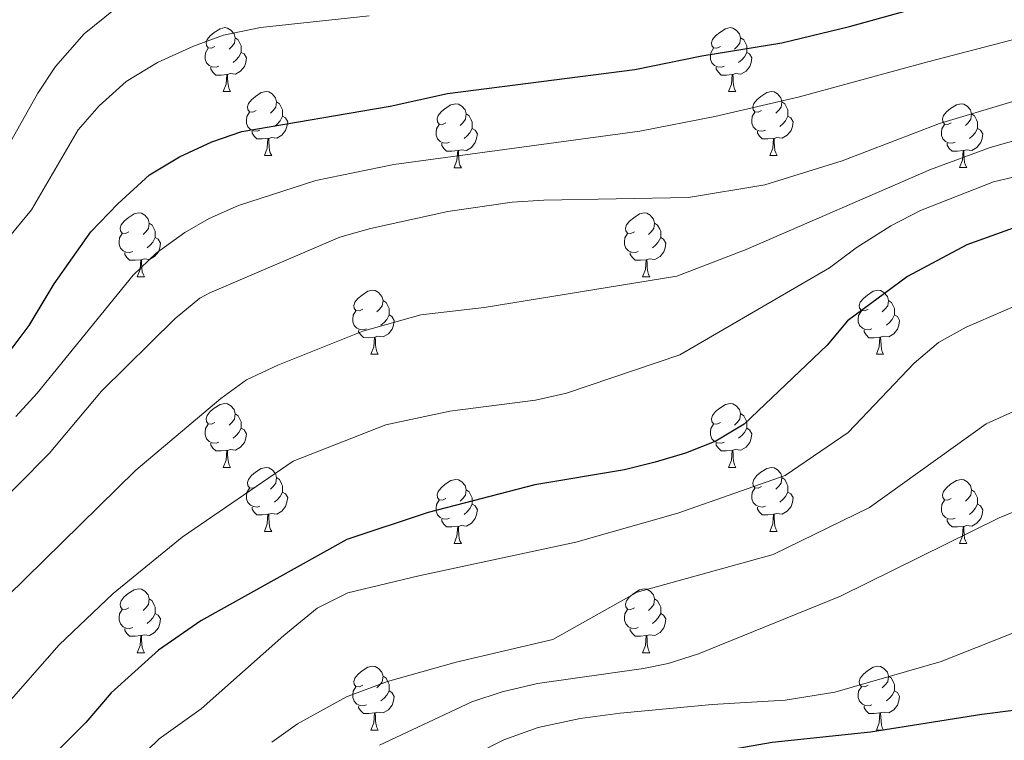
# Model space of a CAD drawing. Units: metres. Extents: x 657677 to 662200, y 736989 to 740062.
# Drawn here: x 659041 to 659195, y 738931 to 739044 of the extents above; entities that cross this region are included whole.
import ezdxf

# ---------------------------------------------------------------- set-up
doc = ezdxf.new("R2010")
doc.units = ezdxf.units.M
doc.header["$MEASUREMENT"] = 0
for name, color, linetype, lineweight in [('Carátula', 7, 'Continuous', 0), ('Elementos auxiliares', 7, 'Continuous', 0), ('Entidades rústicas y varios', 7, 'Continuous', 0), ('Relieve y altimetría', 7, 'Continuous', 0)]:
    doc.layers.add(name, color=color, linetype=linetype, lineweight=lineweight)

msp = doc.modelspace()

# ---------------------------------------------------------------- linework, layer by layer
at = {"layer": 'Carátula', "color": 7, "linetype": 'Continuous', "lineweight": 0}
for points in [[(657746.147, 736988.789), (662199.938, 737092.317), (662130.919, 740061.526), (657677.128, 739957.998)], [(657746.146, 736988.788), (662199.938, 737092.316), (662130.919, 740061.525), (657677.128, 739957.997)]]:
    msp.add_3dface(points, dxfattribs=at)
at = {"layer": 'Elementos auxiliares', "color": 250, "linetype": 'Continuous', "lineweight": 0}
msp.add_3dface([(658563.69, 739716.259), (661971.41, 739795.5), (662025.88, 737482.12), (658616.97, 737402.88)], dxfattribs=at)
at = {"layer": 'Entidades rústicas y varios', "color": 92, "linetype": 'Continuous', "lineweight": 0, "flags": 128}
for points in [[(659071.555, 739039.999), (659071.025, 739039.733), (659070.494, 739039.788), (659070.23, 739040.158), (659070.175, 739040.583), (659070.335, 739041.104), (659070.815, 739041.698), (659071.45, 739042.228), (659072.35, 739042.813), (659073.095, 739042.973), (659073.519, 739042.918), (659074.05, 739042.603), (659074.58, 739042.019), (659074.74, 739041.378), (659074.629, 739040.528), (659074.205, 739039.998), (659073.785, 739039.573)], [(659150.882, 739039.998), (659150.352, 739039.734), (659149.822, 739039.789), (659149.557, 739040.158), (659149.502, 739040.583), (659149.662, 739041.103), (659150.142, 739041.698), (659150.776, 739042.228), (659151.677, 739042.813), (659152.422, 739042.974), (659152.847, 739042.919), (659153.376, 739042.603), (659153.907, 739042.018), (659154.067, 739041.379), (659153.957, 739040.529), (659153.532, 739039.999), (659153.112, 739039.573)], [(659074.74, 739041.378), (659075.215, 739041.063), (659075.53, 739040.423), (659075.69, 739040.103), (659075.69, 739039.524), (659075.69, 739039.099), (659075.32, 739038.409), (659074.9, 739037.928), (659074.419, 739037.509)], [(659154.067, 739041.379), (659154.541, 739041.064), (659154.856, 739040.424), (659155.017, 739040.103), (659155.016, 739039.523), (659155.017, 739039.098), (659154.647, 739038.408), (659154.227, 739037.928), (659153.747, 739037.508)], [(659072.14, 739036.919), (659071.715, 739036.759), (659071.13, 739036.818), (659070.655, 739037.028), (659070.23, 739037.453), (659070.015, 739038.038), (659070.015, 739038.459), (659070.07, 739039.043), (659070.495, 739039.733)], [(659151.467, 739036.918), (659151.042, 739036.758), (659150.457, 739036.818), (659149.982, 739037.029), (659149.557, 739037.454), (659149.341, 739038.038), (659149.342, 739038.458), (659149.397, 739039.043), (659149.822, 739039.734)], [(659075.69, 739039.099), (659076.145, 739038.848), (659076.49, 739038.233), (659076.38, 739037.508), (659076.17, 739036.868), (659075.585, 739036.128), (659074.79, 739035.649), (659073.94, 739035.753), (659073.51, 739035.623)], [(659155.017, 739039.098), (659155.472, 739038.849), (659155.817, 739038.233), (659155.706, 739037.509), (659155.497, 739036.869), (659154.912, 739036.129), (659154.117, 739035.648), (659153.267, 739035.753), (659152.836, 739035.623)], [(659073.4, 739035.623), (659072.51, 739035.539), (659071.664, 739035.538), (659071.239, 739035.968), (659070.92, 739036.443), (659070.92, 739036.758)], [(659152.726, 739035.623), (659151.837, 739035.538), (659150.992, 739035.539), (659150.567, 739035.969), (659150.247, 739036.443), (659150.246, 739036.759)], [(659072.855, 739032.938), (659073.289, 739034.098), (659073.4, 739035.623), (659073.51, 739035.623), (659073.545, 739035.039), (659073.58, 739034.353), (659073.65, 739033.739), (659073.765, 739033.338), (659073.98, 739032.938)], [(659152.182, 739032.939), (659152.617, 739034.098), (659152.726, 739035.623), (659152.836, 739035.623), (659152.872, 739035.038), (659152.907, 739034.354), (659152.977, 739033.738), (659153.092, 739033.339), (659153.307, 739032.939)], [(659072.855, 739032.938), (659073.98, 739032.938)], [(659078.03, 739029.964), (659077.5, 739029.698), (659076.969, 739029.754), (659076.705, 739030.124), (659076.65, 739030.549), (659076.81, 739031.068), (659077.29, 739031.664), (659077.925, 739032.194), (659078.825, 739032.779), (659079.57, 739032.938), (659079.994, 739032.883), (659080.525, 739032.568), (659081.055, 739031.983), (659081.215, 739031.343), (659081.105, 739030.493), (659080.679, 739029.963), (659080.26, 739029.538)], [(659152.182, 739032.939), (659153.307, 739032.939)], [(659157.357, 739029.963), (659156.827, 739029.699), (659156.297, 739029.753), (659156.032, 739030.123), (659155.977, 739030.548), (659156.137, 739031.068), (659156.616, 739031.663), (659157.251, 739032.193), (659158.152, 739032.778), (659158.896, 739032.939), (659159.322, 739032.883), (659159.851, 739032.569), (659160.382, 739031.984), (659160.542, 739031.343), (659160.432, 739030.494), (659160.007, 739029.964), (659159.587, 739029.539)], [(659081.215, 739031.343), (659081.69, 739031.028), (659082.005, 739030.388), (659082.164, 739030.069), (659082.165, 739029.488), (659082.165, 739029.063), (659081.795, 739028.374), (659081.375, 739027.894), (659080.894, 739027.473)], [(659107.802, 739028.058), (659107.272, 739027.793), (659106.742, 739027.848), (659106.477, 739028.218), (659106.422, 739028.643), (659106.582, 739029.164), (659107.061, 739029.758), (659107.697, 739030.288), (659108.597, 739030.873), (659109.341, 739031.033), (659109.767, 739030.978), (659110.297, 739030.664), (659110.827, 739030.079), (659110.987, 739029.438), (659110.877, 739028.588), (659110.452, 739028.058), (659110.032, 739027.634)], [(659160.542, 739031.343), (659161.016, 739031.028), (659161.331, 739030.388), (659161.492, 739030.068), (659161.491, 739029.488), (659161.492, 739029.064), (659161.122, 739028.373), (659160.702, 739027.893), (659160.222, 739027.473)], [(659187.128, 739028.058), (659186.599, 739027.793), (659186.069, 739027.849), (659185.803, 739028.219), (659185.749, 739028.643), (659185.908, 739029.163), (659186.389, 739029.759), (659187.024, 739030.288), (659187.924, 739030.874), (659188.669, 739031.033), (659189.094, 739030.979), (659189.624, 739030.663), (659190.153, 739030.078), (659190.314, 739029.439), (659190.204, 739028.588), (659189.779, 739028.058), (659189.359, 739027.633)], [(659078.615, 739026.883), (659078.19, 739026.723), (659077.605, 739026.784), (659077.13, 739026.994), (659076.705, 739027.418), (659076.49, 739028.003), (659076.49, 739028.423), (659076.545, 739029.009), (659076.97, 739029.699)], [(659082.165, 739029.063), (659082.62, 739028.813), (659082.965, 739028.199), (659082.855, 739027.473), (659082.645, 739026.833), (659082.06, 739026.093), (659081.265, 739025.614), (659080.415, 739025.719), (659079.985, 739025.589)], [(659110.987, 739029.438), (659111.461, 739029.123), (659111.777, 739028.483), (659111.937, 739028.163), (659111.937, 739027.584), (659111.937, 739027.159), (659111.567, 739026.468), (659111.147, 739025.988), (659110.667, 739025.569)], [(659157.942, 739026.884), (659157.517, 739026.724), (659156.932, 739026.783), (659156.457, 739026.993), (659156.032, 739027.419), (659155.816, 739028.004), (659155.817, 739028.424), (659155.872, 739029.008), (659156.297, 739029.698)], [(659161.492, 739029.064), (659161.947, 739028.813), (659162.292, 739028.198), (659162.181, 739027.473), (659161.972, 739026.833), (659161.387, 739026.094), (659160.592, 739025.613), (659159.741, 739025.718), (659159.311, 739025.588)], [(659190.314, 739029.439), (659190.789, 739029.124), (659191.104, 739028.484), (659191.264, 739028.163), (659191.264, 739027.583), (659191.264, 739027.158), (659190.893, 739026.468), (659190.474, 739025.988), (659189.994, 739025.568)], [(659108.387, 739024.979), (659107.961, 739024.819), (659107.377, 739024.878), (659106.902, 739025.088), (659106.477, 739025.513), (659106.262, 739026.099), (659106.261, 739026.519), (659106.317, 739027.103), (659106.742, 739027.793)], [(659111.937, 739027.159), (659112.392, 739026.908), (659112.736, 739026.293), (659112.627, 739025.568), (659112.417, 739024.928), (659111.832, 739024.188), (659111.037, 739023.708), (659110.186, 739023.813), (659109.757, 739023.683)], [(659187.714, 739024.978), (659187.289, 739024.818), (659186.704, 739024.879), (659186.229, 739025.089), (659185.804, 739025.513), (659185.589, 739026.098), (659185.589, 739026.518), (659185.644, 739027.104), (659186.068, 739027.794)], [(659191.264, 739027.158), (659191.718, 739026.909), (659192.064, 739026.294), (659191.954, 739025.569), (659191.743, 739024.929), (659191.159, 739024.188), (659190.363, 739023.708), (659189.514, 739023.814), (659189.084, 739023.684)], [(659079.875, 739025.588), (659078.985, 739025.504), (659078.139, 739025.503), (659077.714, 739025.933), (659077.395, 739026.409), (659077.395, 739026.723)], [(659079.33, 739022.904), (659079.764, 739024.063), (659079.875, 739025.588), (659079.985, 739025.589), (659080.02, 739025.003), (659080.055, 739024.318), (659080.125, 739023.704), (659080.24, 739023.303), (659080.454, 739022.903)], [(659159.201, 739025.589), (659158.312, 739025.503), (659157.467, 739025.503), (659157.042, 739025.934), (659156.722, 739026.408), (659156.721, 739026.723)], [(659158.657, 739022.903), (659159.092, 739024.064), (659159.201, 739025.589), (659159.311, 739025.588), (659159.347, 739025.003), (659159.382, 739024.319), (659159.452, 739023.703), (659159.567, 739023.304), (659159.782, 739022.903)], [(659109.647, 739023.684), (659108.757, 739023.598), (659107.912, 739023.598), (659107.487, 739024.028), (659107.167, 739024.503), (659107.167, 739024.818)], [(659188.974, 739023.683), (659188.083, 739023.598), (659187.239, 739023.599), (659186.814, 739024.028), (659186.494, 739024.504), (659186.494, 739024.819)], [(659079.33, 739022.904), (659080.454, 739022.903)], [(659109.101, 739020.998), (659109.537, 739022.159), (659109.647, 739023.684), (659109.757, 739023.683), (659109.792, 739023.099), (659109.827, 739022.413), (659109.897, 739021.798), (659110.011, 739021.398), (659110.227, 739020.998)], [(659158.657, 739022.903), (659159.782, 739022.903)], [(659188.429, 739020.999), (659188.864, 739022.158), (659188.974, 739023.683), (659189.084, 739023.684), (659189.119, 739023.098), (659189.154, 739022.413), (659189.224, 739021.798), (659189.339, 739021.398), (659189.554, 739020.999)], [(659109.101, 739020.998), (659110.227, 739020.998)], [(659188.429, 739020.999), (659189.554, 739020.999)], [(659058.052, 739010.915), (659057.522, 739010.651), (659056.992, 739010.705), (659056.727, 739011.075), (659056.672, 739011.5), (659056.832, 739012.02), (659057.311, 739012.615), (659057.947, 739013.145), (659058.847, 739013.73), (659059.592, 739013.891), (659060.017, 739013.836), (659060.547, 739013.521), (659061.077, 739012.935), (659061.237, 739012.296), (659061.127, 739011.446), (659060.702, 739010.916), (659060.281, 739010.491)], [(659137.378, 739010.916), (659136.848, 739010.65), (659136.319, 739010.705), (659136.053, 739011.076), (659135.998, 739011.501), (659136.158, 739012.021), (659136.639, 739012.616), (659137.274, 739013.146), (659138.174, 739013.731), (659138.919, 739013.89), (659139.344, 739013.835), (659139.874, 739013.52), (659140.403, 739012.935), (659140.564, 739012.295), (659140.454, 739011.445), (659140.029, 739010.915), (659139.609, 739010.49)], [(659061.237, 739012.296), (659061.712, 739011.98), (659062.027, 739011.341), (659062.187, 739011.02), (659062.187, 739010.44), (659062.187, 739010.015), (659061.817, 739009.325), (659061.397, 739008.845), (659060.917, 739008.425)], [(659140.564, 739012.295), (659141.039, 739011.98), (659141.354, 739011.34), (659141.514, 739011.021), (659141.514, 739010.441), (659141.513, 739010.015), (659141.143, 739009.326), (659140.723, 739008.846), (659140.244, 739008.425)], [(659058.637, 739007.835), (659058.211, 739007.675), (659057.627, 739007.735), (659057.152, 739007.945), (659056.727, 739008.371), (659056.512, 739008.956), (659056.511, 739009.375), (659056.567, 739009.96), (659056.992, 739010.65)], [(659137.964, 739007.835), (659137.539, 739007.675), (659136.954, 739007.736), (659136.479, 739007.945), (659136.054, 739008.37), (659135.839, 739008.955), (659135.839, 739009.375), (659135.894, 739009.961), (659136.318, 739010.65)], [(659062.187, 739010.015), (659062.642, 739009.765), (659062.986, 739009.15), (659062.877, 739008.426), (659062.667, 739007.786), (659062.082, 739007.046), (659061.287, 739006.565), (659060.436, 739006.67), (659060.007, 739006.54)], [(659141.513, 739010.015), (659141.968, 739009.765), (659142.314, 739009.151), (659142.204, 739008.425), (659141.993, 739007.785), (659141.408, 739007.045), (659140.613, 739006.566), (659139.764, 739006.67), (659139.334, 739006.541)], [(659059.897, 739006.541), (659059.007, 739006.455), (659058.162, 739006.455), (659057.737, 739006.886), (659057.416, 739007.36), (659057.417, 739007.675)], [(659139.224, 739006.54), (659138.333, 739006.456), (659137.489, 739006.455), (659137.064, 739006.885), (659136.744, 739007.36), (659136.744, 739007.675)], [(659059.351, 739003.855), (659059.787, 739005.016), (659059.897, 739006.541), (659060.007, 739006.54), (659060.042, 739005.955), (659060.077, 739005.271), (659060.147, 739004.655), (659060.261, 739004.256), (659060.477, 739003.856)], [(659138.679, 739003.855), (659139.114, 739005.015), (659139.224, 739006.54), (659139.334, 739006.541), (659139.369, 739005.955), (659139.404, 739005.27), (659139.473, 739004.656), (659139.589, 739004.255), (659139.804, 739003.855)], [(659059.351, 739003.855), (659060.477, 739003.856)], [(659138.679, 739003.855), (659139.804, 739003.855)], [(659094.743, 738998.775), (659094.213, 738998.51), (659093.683, 738998.566), (659093.418, 738998.936), (659093.363, 738999.361), (659093.523, 738999.88), (659094.002, 739000.476), (659094.638, 739001.006), (659095.538, 739001.591), (659096.282, 739001.75), (659096.708, 739001.695), (659097.238, 739001.38), (659097.768, 739000.795), (659097.928, 739000.155), (659097.818, 738999.305), (659097.393, 738998.775), (659096.973, 738998.35)], [(659174.069, 738998.775), (659173.539, 738998.511), (659173.01, 738998.565), (659172.744, 738998.935), (659172.69, 738999.36), (659172.849, 738999.88), (659173.33, 739000.475), (659173.965, 739001.005), (659174.865, 739001.59), (659175.61, 739001.751), (659176.035, 739001.695), (659176.565, 739001.381), (659177.094, 739000.796), (659177.255, 739000.155), (659177.145, 738999.306), (659176.72, 738998.776), (659176.3, 738998.351)], [(659097.928, 739000.155), (659098.403, 738999.841), (659098.718, 738999.2), (659098.878, 738998.881), (659098.878, 738998.3), (659098.878, 738997.875), (659098.508, 738997.186), (659098.088, 738996.706), (659097.608, 738996.285)], [(659177.255, 739000.155), (659177.73, 738999.84), (659178.045, 738999.2), (659178.205, 738998.88), (659178.205, 738998.3), (659178.204, 738997.876), (659177.834, 738997.185), (659177.414, 738996.705), (659176.935, 738996.285)], [(659095.328, 738995.695), (659094.902, 738995.535), (659094.318, 738995.596), (659093.843, 738995.806), (659093.418, 738996.23), (659093.203, 738996.815), (659093.202, 738997.235), (659093.258, 738997.821), (659093.683, 738998.511)], [(659098.878, 738997.875), (659099.333, 738997.625), (659099.677, 738997.011), (659099.568, 738996.285), (659099.358, 738995.645), (659098.773, 738994.905), (659097.978, 738994.425), (659097.127, 738994.531), (659096.698, 738994.401)], [(659174.655, 738995.696), (659174.23, 738995.536), (659173.645, 738995.595), (659173.17, 738995.805), (659172.745, 738996.23), (659172.53, 738996.816), (659172.53, 738997.236), (659172.585, 738997.82), (659173.009, 738998.51)], [(659178.204, 738997.876), (659178.659, 738997.625), (659179.005, 738997.01), (659178.895, 738996.285), (659178.684, 738995.645), (659178.099, 738994.906), (659177.304, 738994.425), (659176.455, 738994.53), (659176.025, 738994.4)], [(659096.588, 738994.4), (659095.698, 738994.315), (659094.853, 738994.316), (659094.428, 738994.745), (659094.107, 738995.221), (659094.108, 738995.535)], [(659175.915, 738994.401), (659175.024, 738994.315), (659174.18, 738994.315), (659173.755, 738994.746), (659173.435, 738995.22), (659173.435, 738995.535)], [(659096.042, 738991.716), (659096.478, 738992.875), (659096.588, 738994.4), (659096.698, 738994.401), (659096.733, 738993.815), (659096.768, 738993.13), (659096.838, 738992.515), (659096.952, 738992.115), (659097.168, 738991.715)], [(659175.37, 738991.715), (659175.805, 738992.876), (659175.915, 738994.401), (659176.025, 738994.4), (659176.06, 738993.815), (659176.095, 738993.13), (659176.165, 738992.515), (659176.28, 738992.116), (659176.495, 738991.715)], [(659096.042, 738991.716), (659097.168, 738991.715)], [(659175.37, 738991.715), (659176.495, 738991.715)], [(659071.555, 738981.007), (659071.025, 738980.741), (659070.494, 738980.796), (659070.23, 738981.166), (659070.175, 738981.591), (659070.335, 738982.112), (659070.815, 738982.706), (659071.45, 738983.236), (659072.35, 738983.821), (659073.095, 738983.981), (659073.519, 738983.926), (659074.05, 738983.612), (659074.58, 738983.027), (659074.74, 738982.386), (659074.63, 738981.536), (659074.204, 738981.006), (659073.785, 738980.582)], [(659150.882, 738981.006), (659150.352, 738980.741), (659149.822, 738980.797), (659149.557, 738981.167), (659149.502, 738981.591), (659149.662, 738982.111), (659150.141, 738982.707), (659150.777, 738983.236), (659151.677, 738983.822), (659152.421, 738983.981), (659152.847, 738983.927), (659153.377, 738983.611), (659153.907, 738983.026), (659154.067, 738982.387), (659153.957, 738981.536), (659153.532, 738981.006), (659153.112, 738980.581)], [(659074.74, 738982.386), (659075.215, 738982.071), (659075.53, 738981.431), (659075.689, 738981.111), (659075.69, 738980.532), (659075.69, 738980.107), (659075.32, 738979.416), (659074.9, 738978.936), (659074.419, 738978.517)], [(659154.067, 738982.387), (659154.541, 738982.072), (659154.856, 738981.432), (659155.017, 738981.111), (659155.017, 738980.531), (659155.017, 738980.106), (659154.647, 738979.416), (659154.227, 738978.936), (659153.747, 738978.516)], [(659072.139, 738977.927), (659071.715, 738977.767), (659071.13, 738977.826), (659070.654, 738978.036), (659070.229, 738978.461), (659070.015, 738979.047), (659070.015, 738979.467), (659070.07, 738980.051), (659070.495, 738980.741)], [(659151.467, 738977.926), (659151.041, 738977.766), (659150.457, 738977.827), (659149.982, 738978.037), (659149.557, 738978.462), (659149.342, 738979.046), (659149.342, 738979.466), (659149.397, 738980.052), (659149.822, 738980.742)], [(659075.69, 738980.107), (659076.145, 738979.856), (659076.49, 738979.241), (659076.38, 738978.516), (659076.17, 738977.876), (659075.585, 738977.136), (659074.79, 738976.657), (659073.94, 738976.761), (659073.51, 738976.631)], [(659155.017, 738980.106), (659155.472, 738979.857), (659155.816, 738979.241), (659155.706, 738978.517), (659155.497, 738977.877), (659154.912, 738977.136), (659154.117, 738976.656), (659153.266, 738976.762), (659152.836, 738976.632)], [(659073.4, 738976.632), (659072.51, 738976.547), (659071.664, 738976.546), (659071.24, 738976.976), (659070.92, 738977.451), (659070.92, 738977.766)], [(659152.726, 738976.631), (659151.837, 738976.546), (659150.992, 738976.547), (659150.567, 738976.976), (659150.247, 738977.452), (659150.247, 738977.767)], [(659072.855, 738973.946), (659073.29, 738975.107), (659073.4, 738976.632), (659073.51, 738976.631), (659073.545, 738976.047), (659073.579, 738975.361), (659073.65, 738974.747), (659073.765, 738974.346), (659073.979, 738973.946)], [(659152.182, 738973.947), (659152.617, 738975.106), (659152.726, 738976.631), (659152.836, 738976.632), (659152.872, 738976.046), (659152.907, 738975.362), (659152.977, 738974.746), (659153.092, 738974.346), (659153.307, 738973.947)], [(659072.855, 738973.946), (659073.979, 738973.946)], [(659078.03, 738970.972), (659077.5, 738970.706), (659076.97, 738970.761), (659076.705, 738971.131), (659076.65, 738971.557), (659076.81, 738972.077), (659077.29, 738972.671), (659077.925, 738973.202), (659078.824, 738973.787), (659079.57, 738973.946), (659079.994, 738973.891), (659080.525, 738973.576), (659081.055, 738972.991), (659081.214, 738972.351), (659081.105, 738971.501), (659080.679, 738970.971), (659080.26, 738970.546)], [(659152.182, 738973.947), (659153.307, 738973.947)], [(659157.357, 738970.971), (659156.827, 738970.707), (659156.297, 738970.761), (659156.032, 738971.131), (659155.977, 738971.556), (659156.137, 738972.076), (659156.616, 738972.671), (659157.252, 738973.201), (659158.152, 738973.786), (659158.896, 738973.947), (659159.322, 738973.891), (659159.852, 738973.577), (659160.382, 738972.991), (659160.542, 738972.351), (659160.432, 738971.502), (659160.007, 738970.972), (659159.587, 738970.547)], [(659081.214, 738972.351), (659081.69, 738972.036), (659082.005, 738971.396), (659082.164, 738971.077), (659082.165, 738970.497), (659082.165, 738970.071), (659081.795, 738969.382), (659081.375, 738968.902), (659080.895, 738968.482)], [(659107.802, 738969.066), (659107.272, 738968.802), (659106.742, 738968.856), (659106.477, 738969.226), (659106.422, 738969.651), (659106.582, 738970.171), (659107.062, 738970.766), (659107.697, 738971.296), (659108.597, 738971.881), (659109.342, 738972.042), (659109.767, 738971.986), (659110.297, 738971.672), (659110.827, 738971.087), (659110.987, 738970.446), (659110.876, 738969.597), (659110.452, 738969.067), (659110.031, 738968.642)], [(659160.542, 738972.351), (659161.016, 738972.036), (659161.332, 738971.397), (659161.492, 738971.076), (659161.492, 738970.496), (659161.492, 738970.071), (659161.122, 738969.381), (659160.702, 738968.901), (659160.222, 738968.481)], [(659187.128, 738969.066), (659186.598, 738968.801), (659186.069, 738968.857), (659185.803, 738969.227), (659185.748, 738969.651), (659185.908, 738970.171), (659186.389, 738970.767), (659187.024, 738971.297), (659187.924, 738971.882), (659188.669, 738972.041), (659189.094, 738971.986), (659189.624, 738971.671), (659190.154, 738971.086), (659190.314, 738970.447), (659190.204, 738969.596), (659189.779, 738969.066), (659189.359, 738968.641)], [(659078.614, 738967.891), (659078.19, 738967.731), (659077.604, 738967.791), (659077.129, 738968.001), (659076.704, 738968.426), (659076.49, 738969.011), (659076.49, 738969.431), (659076.544, 738970.017), (659076.97, 738970.706)], [(659082.165, 738970.071), (659082.62, 738969.821), (659082.965, 738969.207), (659082.855, 738968.481), (659082.645, 738967.841), (659082.06, 738967.101), (659081.265, 738966.622), (659080.415, 738966.726), (659079.985, 738966.597)], [(659110.987, 738970.446), (659111.462, 738970.131), (659111.777, 738969.491), (659111.937, 738969.171), (659111.937, 738968.591), (659111.937, 738968.167), (659111.567, 738967.476), (659111.147, 738966.996), (659110.667, 738966.576)], [(659157.942, 738967.892), (659157.516, 738967.731), (659156.932, 738967.791), (659156.457, 738968.001), (659156.032, 738968.427), (659155.817, 738969.012), (659155.816, 738969.431), (659155.872, 738970.016), (659156.297, 738970.706)], [(659161.492, 738970.071), (659161.947, 738969.821), (659162.291, 738969.206), (659162.182, 738968.482), (659161.972, 738967.841), (659161.387, 738967.102), (659160.592, 738966.621), (659159.741, 738966.726), (659159.312, 738966.596)], [(659190.314, 738970.447), (659190.789, 738970.132), (659191.104, 738969.491), (659191.264, 738969.172), (659191.264, 738968.591), (659191.263, 738968.166), (659190.893, 738967.476), (659190.473, 738966.997), (659189.994, 738966.576)], [(659108.387, 738965.987), (659107.961, 738965.827), (659107.377, 738965.886), (659106.902, 738966.096), (659106.477, 738966.521), (659106.262, 738967.107), (659106.261, 738967.527), (659106.317, 738968.111), (659106.742, 738968.801)], [(659187.714, 738965.986), (659187.289, 738965.826), (659186.704, 738965.887), (659186.229, 738966.097), (659185.804, 738966.521), (659185.589, 738967.106), (659185.589, 738967.526), (659185.644, 738968.112), (659186.069, 738968.802)], [(659079.875, 738966.596), (659078.985, 738966.512), (659078.139, 738966.511), (659077.715, 738966.941), (659077.395, 738967.416), (659077.395, 738967.731)], [(659111.937, 738968.167), (659112.392, 738967.916), (659112.736, 738967.301), (659112.627, 738966.576), (659112.417, 738965.936), (659111.832, 738965.197), (659111.037, 738964.716), (659110.187, 738964.821), (659109.757, 738964.691)], [(659159.202, 738966.597), (659158.312, 738966.511), (659157.467, 738966.511), (659157.042, 738966.942), (659156.722, 738967.416), (659156.722, 738967.731)], [(659191.263, 738968.166), (659191.718, 738967.917), (659192.064, 738967.302), (659191.954, 738966.576), (659191.743, 738965.937), (659191.158, 738965.196), (659190.363, 738964.716), (659189.514, 738964.822), (659189.084, 738964.692)], [(659079.33, 738963.911), (659079.765, 738965.071), (659079.875, 738966.596), (659079.985, 738966.597), (659080.019, 738966.011), (659080.054, 738965.326), (659080.125, 738964.712), (659080.24, 738964.311), (659080.454, 738963.911)], [(659109.647, 738964.692), (659108.757, 738964.606), (659107.912, 738964.606), (659107.487, 738965.037), (659107.166, 738965.511), (659107.167, 738965.826)], [(659158.657, 738963.911), (659159.092, 738965.072), (659159.202, 738966.597), (659159.312, 738966.596), (659159.347, 738966.011), (659159.382, 738965.327), (659159.452, 738964.711), (659159.566, 738964.312), (659159.782, 738963.911)], [(659188.974, 738964.691), (659188.084, 738964.606), (659187.239, 738964.607), (659186.814, 738965.036), (659186.494, 738965.512), (659186.494, 738965.827)], [(659079.33, 738963.911), (659080.454, 738963.911)], [(659109.101, 738962.006), (659109.537, 738963.167), (659109.647, 738964.692), (659109.757, 738964.691), (659109.792, 738964.106), (659109.827, 738963.421), (659109.897, 738962.806), (659110.011, 738962.406), (659110.227, 738962.006)], [(659158.657, 738963.911), (659159.782, 738963.911)], [(659188.429, 738962.007), (659188.864, 738963.166), (659188.974, 738964.691), (659189.084, 738964.692), (659189.119, 738964.106), (659189.154, 738963.421), (659189.223, 738962.806), (659189.339, 738962.406), (659189.554, 738962.006)], [(659109.101, 738962.006), (659110.227, 738962.006)], [(659188.429, 738962.007), (659189.554, 738962.006)], [(659058.052, 738951.923), (659057.522, 738951.659), (659056.992, 738951.713), (659056.727, 738952.083), (659056.672, 738952.508), (659056.832, 738953.028), (659057.312, 738953.623), (659057.947, 738954.153), (659058.847, 738954.738), (659059.592, 738954.899), (659060.017, 738954.844), (659060.547, 738954.528), (659061.077, 738953.943), (659061.237, 738953.304), (659061.126, 738952.454), (659060.702, 738951.924), (659060.281, 738951.498)], [(659137.378, 738951.924), (659136.848, 738951.658), (659136.319, 738951.713), (659136.054, 738952.083), (659135.998, 738952.509), (659136.158, 738953.029), (659136.639, 738953.623), (659137.273, 738954.154), (659138.174, 738954.738), (659138.919, 738954.898), (659139.344, 738954.843), (659139.873, 738954.528), (659140.404, 738953.943), (659140.564, 738953.303), (659140.454, 738952.453), (659140.029, 738951.923), (659139.609, 738951.498)], [(659061.237, 738953.304), (659061.712, 738952.989), (659062.027, 738952.349), (659062.187, 738952.028), (659062.187, 738951.448), (659062.187, 738951.023), (659061.817, 738950.333), (659061.397, 738949.853), (659060.917, 738949.433)], [(659140.564, 738953.303), (659141.039, 738952.988), (659141.354, 738952.348), (659141.514, 738952.029), (659141.513, 738951.449), (659141.513, 738951.023), (659141.143, 738950.334), (659140.723, 738949.854), (659140.244, 738949.434)], [(659058.637, 738948.843), (659058.212, 738948.683), (659057.627, 738948.743), (659057.152, 738948.953), (659056.727, 738949.379), (659056.512, 738949.963), (659056.512, 738950.383), (659056.567, 738950.968), (659056.992, 738951.658)], [(659137.964, 738948.843), (659137.539, 738948.683), (659136.954, 738948.743), (659136.479, 738948.953), (659136.054, 738949.378), (659135.838, 738949.963), (659135.839, 738950.383), (659135.894, 738950.968), (659136.319, 738951.658)], [(659062.187, 738951.023), (659062.642, 738950.774), (659062.987, 738950.158), (659062.877, 738949.434), (659062.667, 738948.794), (659062.082, 738948.054), (659061.287, 738947.573), (659060.437, 738947.678), (659060.007, 738947.548)], [(659141.513, 738951.023), (659141.968, 738950.773), (659142.314, 738950.158), (659142.204, 738949.433), (659141.993, 738948.793), (659141.408, 738948.053), (659140.613, 738947.574), (659139.764, 738947.678), (659139.334, 738947.548)], [(659059.897, 738947.548), (659059.007, 738947.463), (659058.162, 738947.464), (659057.736, 738947.894), (659057.416, 738948.368), (659057.417, 738948.684)], [(659139.224, 738947.548), (659138.334, 738947.464), (659137.489, 738947.463), (659137.064, 738947.893), (659136.744, 738948.368), (659136.743, 738948.683)], [(659059.351, 738944.863), (659059.787, 738946.023), (659059.897, 738947.548), (659060.007, 738947.548), (659060.042, 738946.963), (659060.077, 738946.279), (659060.147, 738945.663), (659060.262, 738945.264), (659060.477, 738944.864)], [(659138.679, 738944.863), (659139.114, 738946.023), (659139.224, 738947.548), (659139.334, 738947.548), (659139.369, 738946.964), (659139.404, 738946.278), (659139.473, 738945.664), (659139.589, 738945.263), (659139.804, 738944.863)], [(659059.351, 738944.863), (659060.477, 738944.864)], [(659138.679, 738944.863), (659139.804, 738944.863)], [(659094.743, 738939.784), (659094.213, 738939.518), (659093.683, 738939.573), (659093.418, 738939.944), (659093.363, 738940.369), (659093.523, 738940.889), (659094.003, 738941.484), (659094.638, 738942.014), (659095.538, 738942.599), (659096.283, 738942.758), (659096.708, 738942.703), (659097.238, 738942.388), (659097.768, 738941.803), (659097.928, 738941.163), (659097.817, 738940.313), (659097.393, 738939.783), (659096.972, 738939.358)], [(659174.069, 738939.783), (659173.539, 738939.519), (659173.01, 738939.573), (659172.745, 738939.943), (659172.689, 738940.368), (659172.849, 738940.888), (659173.33, 738941.483), (659173.965, 738942.013), (659174.865, 738942.598), (659175.61, 738942.759), (659176.035, 738942.703), (659176.564, 738942.389), (659177.095, 738941.803), (659177.255, 738941.163), (659177.145, 738940.314), (659176.72, 738939.784), (659176.3, 738939.359)], [(659097.928, 738941.163), (659098.403, 738940.848), (659098.718, 738940.208), (659098.878, 738939.889), (659098.878, 738939.309), (659098.878, 738938.883), (659098.508, 738938.194), (659098.088, 738937.714), (659097.608, 738937.293)], [(659177.255, 738941.163), (659177.73, 738940.848), (659178.045, 738940.208), (659178.205, 738939.888), (659178.205, 738939.308), (659178.204, 738938.883), (659177.834, 738938.193), (659177.414, 738937.713), (659176.935, 738937.293)], [(659095.328, 738936.703), (659094.903, 738936.543), (659094.318, 738936.604), (659093.843, 738936.814), (659093.418, 738937.238), (659093.203, 738937.823), (659093.202, 738938.243), (659093.258, 738938.829), (659093.683, 738939.518)], [(659174.655, 738936.704), (659174.23, 738936.543), (659173.645, 738936.603), (659173.17, 738936.813), (659172.745, 738937.239), (659172.529, 738937.824), (659172.53, 738938.244), (659172.585, 738938.828), (659173.01, 738939.518)], [(659098.878, 738938.883), (659099.333, 738938.633), (659099.678, 738938.019), (659099.568, 738937.293), (659099.358, 738936.653), (659098.773, 738935.913), (659097.978, 738935.434), (659097.128, 738935.539), (659096.698, 738935.409)], [(659178.204, 738938.883), (659178.659, 738938.633), (659179.005, 738938.018), (659178.895, 738937.293), (659178.684, 738936.653), (659178.099, 738935.914), (659177.304, 738935.433), (659176.455, 738935.538), (659176.025, 738935.408)], [(659096.588, 738935.408), (659095.698, 738935.324), (659094.853, 738935.323), (659094.428, 738935.753), (659094.107, 738936.229), (659094.108, 738936.543)], [(659175.915, 738935.409), (659175.025, 738935.323), (659174.18, 738935.323), (659173.755, 738935.754), (659173.435, 738936.228), (659173.434, 738936.543)], [(659096.042, 738932.723), (659096.478, 738933.883), (659096.588, 738935.408), (659096.698, 738935.409), (659096.733, 738934.823), (659096.768, 738934.138), (659096.838, 738933.524), (659096.952, 738933.123), (659097.168, 738932.723)], [(659175.37, 738932.723), (659175.805, 738933.884), (659175.915, 738935.409), (659176.025, 738935.408), (659176.06, 738934.823), (659176.095, 738934.139), (659176.164, 738933.523), (659176.28, 738933.124), (659176.495, 738932.723)], [(659096.042, 738932.723), (659097.168, 738932.723)], [(659175.37, 738932.723), (659176.495, 738932.723)]]:
    msp.add_lwpolyline(points, dxfattribs=at)
at = {"layer": 'Relieve y altimetría', "color": 30, "linetype": 'Continuous', "lineweight": 0, "flags": 128}
for points, elevation in [([(659233.114, 739065.244), (659223.129, 739065.701), (659213.752, 739066.888), (659203.401, 739067.055), (659190.265, 739066.267), (659175.349, 739064.795), (659155.256, 739061.339), (659150.263, 739061.048), (659130.245, 739060.939), (659125.255, 739060.615), (659107.439, 739057.292), (659102.031, 739055.5), (659091.939, 739053.94), (659077.445, 739052.634), (659065.368, 739050.347), (659060.139, 739048.612), (659055.91, 739045.944), (659051.004, 739042.011), (659046.499, 739036.899), (659043.774, 739032.698), (659036.265, 739019.429)], 790), ([(659095.761, 739044.81), (659078.706, 739042.988), (659072.901, 739041.783), (659068.202, 739040.08), (659062.526, 739037.529), (659057.591, 739034.527), (659053.387, 739030.684), (659050.084, 739026.935), (659042.755, 739014.361), (659037.818, 739008.409)], 795), ([(659075.224, 739015.08), (659087.374, 739018.983), (659099.629, 739021.501), (659138.262, 739026.751), (659150.005, 739029.05), (659163.304, 739032.094), (659183.44, 739037.615), (659200.113, 739041.929), (659205.013, 739042.926), (659221.648, 739045.08)], 805), ([(659263.193, 739040.099), (659258.585, 739040.026), (659247.868, 739039.239), (659236.287, 739038.849), (659225.36, 739037.812), (659220.421, 739037.029), (659210.39, 739035.149), (659203.06, 739033.286), (659185.294, 739027.944), (659169.98, 739022.096), (659157.864, 739018.293), (659145.897, 739016.291), (659123.169, 739015.911), (659118.18, 739015.605), (659108.124, 739014.104), (659095.945, 739011.45), (659091.133, 739010.096), (659070.75, 739001.359), (659069.161, 739000.521), (659065.32, 738997.314), (659053.727, 738985.898), (659045.53, 738976.158), (659030.766, 738961.282)], 810), ([(659203.948, 739027.204), (659193.24, 739024.173), (659183.855, 739020.734), (659154.909, 739008.152), (659144.056, 739003.994), (659113.803, 738999.027), (659103.851, 738997.912), (659094.762, 738995.354), (659081.401, 738990.006), (659076.511, 738987.707), (659072.482, 738984.745), (659059.122, 738973.506), (659038.927, 738953.703)], 815), ([(659108.391, 738982.789), (659121.879, 738984.523), (659126.75, 738985.607), (659144.494, 738991.616), (659168.01, 739005.285), (659172.173, 739008.405), (659177.625, 739011.894), (659182.273, 739014.292), (659193.73, 739018.789), (659211.2, 739022.882)], 820), ([(659040.283, 738981.92), (659043.653, 738985.615), (659058.703, 739004.113), (659062.297, 739007.583), (659066.812, 739010.822), (659070.666, 739013.022), (659075.224, 739015.08)], 805), ([(659185.118, 738993.534), (659189.484, 738995.977), (659201.102, 739000.961)], 830), ([(659059.03, 738927.698), (659062.792, 738931.365), (659069.39, 738936.046), (659082.366, 738947.592), (659087.607, 738951.867), (659092.388, 738954.278), (659103.568, 738956.926), (659128.172, 738962.192), (659144.195, 738966.787), (659161.028, 738972.659), (659170.915, 738979.418), (659181.291, 738990.31), (659185.118, 738993.534)], 830), ([(659192.598, 738980.81), (659204.122, 738985.982)], 835), ([(659036.475, 738934.069), (659047.09, 738946.125), (659055.568, 738954.161), (659066.387, 738963.021), (659083.834, 738974.91), (659098.391, 738980.613), (659108.391, 738982.789)], 820), ([(659080.465, 738930.808), (659084.505, 738933.724), (659092.174, 738937.959), (659098.617, 738940.352), (659109.427, 738943.375), (659124.577, 738946.921), (659137.81, 738954.347), (659159.144, 738960.285), (659174.268, 738967.67), (659192.598, 738980.81)], 835), ([(659169.721, 738953.727), (659194.634, 738966.051), (659199.252, 738967.928)], 840), ([(659097.358, 738930.336), (659111.888, 738937.176), (659116.645, 738938.711), (659122.182, 738940.025), (659138.832, 738942.374), (659142.662, 738943.184), (659147.423, 738944.711), (659169.721, 738953.727)], 840), ([(659168.854, 738938.665), (659185.52, 738943.49), (659196.656, 738947.869)], 845), ([(659107.158, 738926.278), (659116.896, 738931.199), (659122.289, 738933.118), (659128.862, 738934.54), (659135.161, 738935.386), (659149.602, 738936.741), (659161.049, 738937.405), (659168.854, 738938.665)], 845)]:
    msp.add_lwpolyline(points, dxfattribs=dict(at, elevation=elevation))
at = {"layer": 'Relieve y altimetría', "color": 30, "linetype": 'Continuous', "lineweight": 30, "flags": 128}
for points, elevation in [([(659056.291, 739015.334), (659061.279, 739019.859), (659065.99, 739022.716), (659071.069, 739025.048), (659075.794, 739026.688), (659099.067, 739030.629), (659108.025, 739032.665), (659137.474, 739036.429), (659147.956, 739038.576), (659160.516, 739040.58), (659171.162, 739043.141), (659190.473, 739048.521)], 800), ([(659039.384, 738992.246), (659042.412, 738996.224), (659046.322, 739002.743), (659052.086, 739010.912), (659056.291, 739015.334)], 800), ([(659199.455, 739012.436), (659189.562, 739008.912), (659180.275, 739003.897), (659170.833, 738996.978), (659167.635, 738993.124), (659154.623, 738980.717), (659150.162, 738978.044), (659145.404, 738976.188), (659140.666, 738974.783), (659135.814, 738973.589), (659121.767, 738971.217), (659105.042, 738966.869), (659092.267, 738962.654), (659069.338, 738949.871), (659062.687, 738945.279)], 825), ([(659062.687, 738945.279), (659055.252, 738938.549), (659051.268, 738933.9), (659047.069, 738929.682), (659044.17, 738925.123), (659041.682, 738919.054), (659039.85, 738913.14)], 825), ([(659124.911, 738923.497), (659130.197, 738925.213), (659142.6, 738927.93), (659159.028, 738930.821), (659174.456, 738932.458), (659191.926, 738935.207), (659213.481, 738937.947)], 850)]:
    msp.add_lwpolyline(points, dxfattribs=dict(at, elevation=elevation))

doc.saveas('drawing.dxf')
